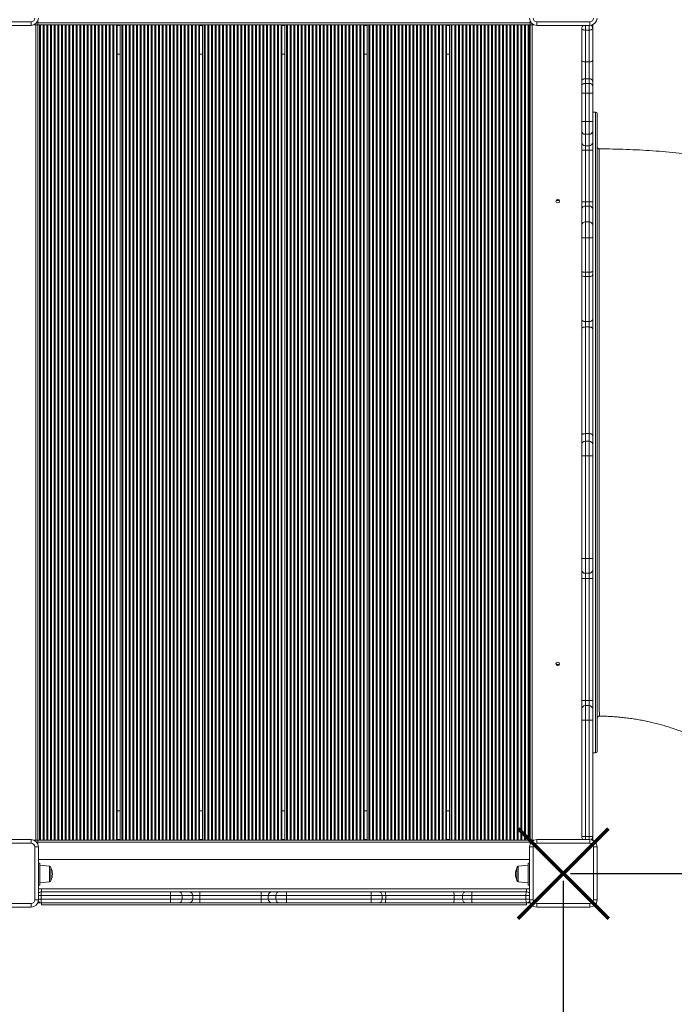
# Model space of a CAD drawing. Units: millimetres. Extents: x -34113 to -17591, y -15219 to -3455.
# Drawn here: x -23594 to -22703, y -10444 to -9104 of the extents above; entities that cross this region are included whole.
import ezdxf

# ---------------------------------------------------------------- set-up
doc = ezdxf.new("R2010")
doc.units = ezdxf.units.MM
doc.header["$PDSIZE"] = -1
doc.layers.add('QUOTE', color=212, linetype='Continuous', lineweight=18)
doc.dimstyles.new('2011', dxfattribs={"dimtxt": 30, "dimasz": 30, "dimexe": 5, "dimexo": 10, "dimgap": 10, "dimtad": 1, "dimtxsty": 'Standard', "dimcen": 2.5, "dimadec": 0, "dimazin": 0, "dimtfac": 1, "dimtmove": 0, "dimatfit": 3, "dimfxl": 1, "dimarcsym": 0})

# ---------------------------------------------------------------- blocks, each defined once
blk = doc.blocks.new('*D13')
at = {"layer": 'Defpoints', "color": 0, "transparency": 16777216}
for p in [(-22854.3, -10266.3), (-18440.1, -11721.2), (-17596.5, -11721.2)]:
    blk.add_point(p, dxfattribs=at)
at = {"layer": 'QUOTE', "color": 0, "lineweight": -2, "transparency": 16777216}
for p, q in [((-22844.3, -10266.3), (-17591.5, -10266.3)), ((-17596.5, -10296.3), (-17596.5, -11691.2)), ((-18430.1, -11721.2), (-17591.5, -11721.2))]:
    blk.add_line(p, q, dxfattribs=at)
at = {"layer": 'QUOTE', "color": 0, "transparency": 16777216}
for points in [[(-17601.5, -10296.3), (-17591.5, -10296.3), (-17596.5, -10266.3)], [(-17601.5, -11691.2), (-17591.5, -11691.2), (-17596.5, -11721.2)]]:
    blk.add_solid(points, dxfattribs=at)
at = {"layer": 'QUOTE', "color": 0, "transparency": 16777216, "insert": (-17624, -10993.7), "char_height": 30, "attachment_point": 5, "rotation": 90}
blk.add_mtext('1454,9', dxfattribs=at)
blk = doc.blocks.new('*D14')
at = {"layer": 'Defpoints', "color": 0, "transparency": 16777216}
for p in [(-22854.3, -10266.3), (-18440.1, -11721.2), (-18440.1, -15214.3)]:
    blk.add_point(p, dxfattribs=at)
at = {"layer": 'QUOTE', "color": 0, "lineweight": -2, "transparency": 16777216}
for p, q in [((-22854.3, -10276.3), (-22854.3, -15219.3)), ((-18440.1, -11731.2), (-18440.1, -15219.3)), ((-22824.3, -15214.3), (-18470.1, -15214.3))]:
    blk.add_line(p, q, dxfattribs=at)
at = {"layer": 'QUOTE', "color": 0, "transparency": 16777216}
for points in [[(-22824.3, -15209.3), (-22824.3, -15219.3), (-22854.3, -15214.3)], [(-18470.1, -15209.3), (-18470.1, -15219.3), (-18440.1, -15214.3)]]:
    blk.add_solid(points, dxfattribs=at)
at = {"layer": 'QUOTE', "color": 0, "transparency": 16777216, "insert": (-20647.2, -15186.8), "char_height": 30, "attachment_point": 5}
blk.add_mtext('4414,2', dxfattribs=at)

msp = doc.modelspace()

# ---------------------------------------------------------------- linework, layer by layer
at = {"color": 7, "linetype": 'Continuous', "lineweight": 15}
for p, q in [((-23650.293, -9107.291), (-23578.293, -9107.291)), ((-23578.293, -9112.291), (-23578.293, -9107.291)), ((-23571.793, -9111.291), (-23573.934, -9111.291)), ((-23571.793, -10221.291), (-23571.793, -9111.291)), ((-23569.293, -9111.291), (-23571.793, -9111.291)), ((-23569.293, -9108.791), (-23569.293, -9106.65)), ((-23569.293, -9108.791), (-22899.293, -9108.791)), ((-23569.293, -9111.291), (-23569.293, -9108.791)), ((-23569.293, -10221.291), (-23569.293, -9111.291)), ((-23569.293, -9111.291), (-22899.293, -9111.291)), ((-23566.881, -10221.291), (-23566.881, -9111.291)), ((-23565.705, -10221.291), (-23565.705, -9111.291)), ((-23561.881, -10221.291), (-23561.881, -9111.291)), ((-23560.705, -10221.291), (-23560.705, -9111.291)), ((-23556.881, -10221.291), (-23556.881, -9111.291)), ((-23555.705, -10221.291), (-23555.705, -9111.291)), ((-23551.881, -10221.291), (-23551.881, -9111.291)), ((-23550.705, -10221.291), (-23550.705, -9111.291)), ((-23546.881, -10221.291), (-23546.881, -9111.291)), ((-23545.705, -10221.291), (-23545.705, -9111.291)), ((-23541.881, -10221.291), (-23541.881, -9111.291)), ((-23540.705, -10221.291), (-23540.705, -9111.291)), ((-23536.881, -10221.291), (-23536.881, -9111.291)), ((-23535.705, -10221.291), (-23535.705, -9111.291)), ((-23531.881, -10221.291), (-23531.881, -9111.291)), ((-23530.705, -10221.291), (-23530.705, -9111.291)), ((-23526.881, -10221.291), (-23526.881, -9111.291)), ((-23525.705, -10221.291), (-23525.705, -9111.291)), ((-23521.881, -10221.291), (-23521.881, -9111.291)), ((-23520.705, -10221.291), (-23520.705, -9111.291)), ((-23516.881, -10221.291), (-23516.881, -9111.291)), ((-23515.705, -10221.291), (-23515.705, -9111.291)), ((-23511.881, -10221.291), (-23511.881, -9111.291)), ((-23510.705, -10221.291), (-23510.705, -9111.291)), ((-23506.881, -10221.291), (-23506.881, -9111.291)), ((-23505.705, -10221.291), (-23505.705, -9111.291)), ((-23501.881, -10221.291), (-23501.881, -9111.291)), ((-23500.705, -10221.291), (-23500.705, -9111.291)), ((-23496.881, -10221.291), (-23496.881, -9111.291)), ((-23495.705, -10221.291), (-23495.705, -9111.291)), ((-23491.881, -10221.291), (-23491.881, -9111.291)), ((-23490.705, -10221.291), (-23490.705, -9111.291)), ((-23486.881, -10221.291), (-23486.881, -9111.291)), ((-23485.705, -10221.291), (-23485.705, -9111.291)), ((-23481.881, -10221.291), (-23481.881, -9111.291)), ((-23480.705, -10221.291), (-23480.705, -9111.291)), ((-23476.881, -10221.291), (-23476.881, -9111.291)), ((-23475.705, -10221.291), (-23475.705, -9111.291)), ((-23471.881, -10221.291), (-23471.881, -9111.291)), ((-23470.705, -10221.291), (-23470.705, -9111.291)), ((-23466.881, -10221.291), (-23466.881, -9111.291)), ((-23465.705, -10221.291), (-23465.705, -9111.291)), ((-23462.097, -10221.291), (-23462.097, -9111.291)), ((-23461.293, -10221.291), (-23461.293, -9111.291)), ((-23457.293, -10221.291), (-23457.293, -9111.291)), ((-23454.881, -10221.291), (-23454.881, -9111.291)), ((-23453.705, -10221.291), (-23453.705, -9111.291)), ((-23449.881, -10221.291), (-23449.881, -9111.291)), ((-23448.705, -10221.291), (-23448.705, -9111.291)), ((-23444.881, -10221.291), (-23444.881, -9111.291)), ((-23443.705, -10221.291), (-23443.705, -9111.291)), ((-23439.881, -10221.291), (-23439.881, -9111.291)), ((-23438.705, -10221.291), (-23438.705, -9111.291)), ((-23434.881, -10221.291), (-23434.881, -9111.291)), ((-23433.705, -10221.291), (-23433.705, -9111.291)), ((-23429.881, -10221.291), (-23429.881, -9111.291)), ((-23428.705, -10221.291), (-23428.705, -9111.291)), ((-23424.881, -10221.291), (-23424.881, -9111.291)), ((-23423.705, -10221.291), (-23423.705, -9111.291)), ((-23419.881, -10221.291), (-23419.881, -9111.291)), ((-23418.705, -10221.291), (-23418.705, -9111.291)), ((-23414.881, -10221.291), (-23414.881, -9111.291)), ((-23413.705, -10221.291), (-23413.705, -9111.291)), ((-23409.881, -10221.291), (-23409.881, -9111.291)), ((-23408.705, -10221.291), (-23408.705, -9111.291)), ((-23404.881, -10221.291), (-23404.881, -9111.291)), ((-23403.705, -10221.291), (-23403.705, -9111.291)), ((-23399.881, -10221.291), (-23399.881, -9111.291)), ((-23398.705, -10221.291), (-23398.705, -9111.291)), ((-23394.881, -10221.291), (-23394.881, -9111.291)), ((-23393.705, -10221.291), (-23393.705, -9111.291)), ((-23389.881, -10221.291), (-23389.881, -9111.291)), ((-23388.705, -10221.291), (-23388.705, -9111.291)), ((-23384.881, -10221.291), (-23384.881, -9111.291)), ((-23383.705, -10221.291), (-23383.705, -9111.291)), ((-23379.881, -10221.291), (-23379.881, -9111.291)), ((-23378.705, -10221.291), (-23378.705, -9111.291)), ((-23374.881, -10221.291), (-23374.881, -9111.291)), ((-23373.705, -10221.291), (-23373.705, -9111.291)), ((-23369.881, -10221.291), (-23369.881, -9111.291)), ((-23368.705, -10221.291), (-23368.705, -9111.291)), ((-23364.881, -10221.291), (-23364.881, -9111.291)), ((-23363.705, -10221.291), (-23363.705, -9111.291)), ((-23359.881, -10221.291), (-23359.881, -9111.291)), ((-23358.705, -10221.291), (-23358.705, -9111.291)), ((-23354.881, -10221.291), (-23354.881, -9111.291)), ((-23353.705, -10221.291), (-23353.705, -9111.291)), ((-23350.097, -10221.291), (-23350.097, -9111.291)), ((-23349.293, -10221.291), (-23349.293, -9111.291)), ((-23345.293, -10221.291), (-23345.293, -9111.291)), ((-23342.881, -10221.291), (-23342.881, -9111.291)), ((-23341.705, -10221.291), (-23341.705, -9111.291)), ((-23337.881, -10221.291), (-23337.881, -9111.291)), ((-23336.705, -10221.291), (-23336.705, -9111.291)), ((-23332.881, -10221.291), (-23332.881, -9111.291)), ((-23331.705, -10221.291), (-23331.705, -9111.291)), ((-23327.881, -10221.291), (-23327.881, -9111.291)), ((-23326.705, -10221.291), (-23326.705, -9111.291)), ((-23322.881, -10221.291), (-23322.881, -9111.291)), ((-23321.705, -10221.291), (-23321.705, -9111.291)), ((-23317.881, -10221.291), (-23317.881, -9111.291)), ((-23316.705, -10221.291), (-23316.705, -9111.291)), ((-23312.881, -10221.291), (-23312.881, -9111.291)), ((-23311.705, -10221.291), (-23311.705, -9111.291)), ((-23307.881, -10221.291), (-23307.881, -9111.291)), ((-23306.705, -10221.291), (-23306.705, -9111.291)), ((-23302.881, -10221.291), (-23302.881, -9111.291)), ((-23301.705, -10221.291), (-23301.705, -9111.291)), ((-23297.881, -10221.291), (-23297.881, -9111.291)), ((-23296.705, -10221.291), (-23296.705, -9111.291)), ((-23292.881, -10221.291), (-23292.881, -9111.291)), ((-23291.705, -10221.291), (-23291.705, -9111.291)), ((-23287.881, -10221.291), (-23287.881, -9111.291)), ((-23286.705, -10221.291), (-23286.705, -9111.291)), ((-23282.881, -10221.291), (-23282.881, -9111.291)), ((-23281.705, -10221.291), (-23281.705, -9111.291)), ((-23277.881, -10221.291), (-23277.881, -9111.291)), ((-23276.705, -10221.291), (-23276.705, -9111.291)), ((-23272.881, -10221.291), (-23272.881, -9111.291)), ((-23271.705, -10221.291), (-23271.705, -9111.291)), ((-23267.881, -10221.291), (-23267.881, -9111.291)), ((-23266.705, -10221.291), (-23266.705, -9111.291)), ((-23262.881, -10221.291), (-23262.881, -9111.291)), ((-23261.705, -10221.291), (-23261.705, -9111.291)), ((-23257.881, -10221.291), (-23257.881, -9111.291)), ((-23256.705, -10221.291), (-23256.705, -9111.291)), ((-23252.881, -10221.291), (-23252.881, -9111.291)), ((-23251.705, -10221.291), (-23251.705, -9111.291)), ((-23247.881, -10221.291), (-23247.881, -9111.291)), ((-23246.705, -10221.291), (-23246.705, -9111.291)), ((-23242.881, -10221.291), (-23242.881, -9111.291)), ((-23241.705, -10221.291), (-23241.705, -9111.291)), ((-23238.097, -10221.291), (-23238.097, -9111.291)), ((-23237.293, -10221.291), (-23237.293, -9111.291)), ((-23233.293, -10221.291), (-23233.293, -9111.291)), ((-23230.881, -10221.291), (-23230.881, -9111.291)), ((-23229.705, -10221.291), (-23229.705, -9111.291)), ((-23225.881, -10221.291), (-23225.881, -9111.291)), ((-23224.705, -10221.291), (-23224.705, -9111.291)), ((-23220.881, -10221.291), (-23220.881, -9111.291)), ((-23219.705, -10221.291), (-23219.705, -9111.291)), ((-23215.881, -10221.291), (-23215.881, -9111.291)), ((-23214.705, -10221.291), (-23214.705, -9111.291)), ((-23210.881, -10221.291), (-23210.881, -9111.291)), ((-23209.705, -10221.291), (-23209.705, -9111.291)), ((-23205.881, -10221.291), (-23205.881, -9111.291)), ((-23204.705, -10221.291), (-23204.705, -9111.291)), ((-23200.881, -10221.291), (-23200.881, -9111.291)), ((-23199.705, -10221.291), (-23199.705, -9111.291)), ((-23195.881, -10221.291), (-23195.881, -9111.291)), ((-23194.705, -10221.291), (-23194.705, -9111.291)), ((-23190.881, -10221.291), (-23190.881, -9111.291)), ((-23189.705, -10221.291), (-23189.705, -9111.291)), ((-23185.881, -10221.291), (-23185.881, -9111.291)), ((-23184.705, -10221.291), (-23184.705, -9111.291)), ((-23180.881, -10221.291), (-23180.881, -9111.291)), ((-23179.705, -10221.291), (-23179.705, -9111.291)), ((-23175.881, -10221.291), (-23175.881, -9111.291)), ((-23174.705, -10221.291), (-23174.705, -9111.291)), ((-23170.881, -10221.291), (-23170.881, -9111.291)), ((-23169.705, -10221.291), (-23169.705, -9111.291)), ((-23165.881, -10221.291), (-23165.881, -9111.291)), ((-23164.705, -10221.291), (-23164.705, -9111.291)), ((-23160.881, -10221.291), (-23160.881, -9111.291)), ((-23159.705, -10221.291), (-23159.705, -9111.291)), ((-23155.881, -10221.291), (-23155.881, -9111.291)), ((-23154.705, -10221.291), (-23154.705, -9111.291)), ((-23150.881, -10221.291), (-23150.881, -9111.291)), ((-23149.705, -10221.291), (-23149.705, -9111.291)), ((-23145.881, -10221.291), (-23145.881, -9111.291)), ((-23144.705, -10221.291), (-23144.705, -9111.291)), ((-23140.881, -10221.291), (-23140.881, -9111.291)), ((-23139.705, -10221.291), (-23139.705, -9111.291)), ((-23135.881, -10221.291), (-23135.881, -9111.291)), ((-23134.705, -10221.291), (-23134.705, -9111.291)), ((-23130.881, -10221.291), (-23130.881, -9111.291)), ((-23129.705, -10221.291), (-23129.705, -9111.291)), ((-23126.097, -10221.291), (-23126.097, -9111.291)), ((-23125.293, -10221.291), (-23125.293, -9111.291)), ((-23121.293, -10221.291), (-23121.293, -9111.291)), ((-23118.881, -10221.291), (-23118.881, -9111.291)), ((-23117.705, -10221.291), (-23117.705, -9111.291)), ((-23113.881, -10221.291), (-23113.881, -9111.291)), ((-23112.705, -10221.291), (-23112.705, -9111.291)), ((-23108.881, -10221.291), (-23108.881, -9111.291)), ((-23107.705, -10221.291), (-23107.705, -9111.291)), ((-23103.881, -10221.291), (-23103.881, -9111.291)), ((-23102.705, -10221.291), (-23102.705, -9111.291)), ((-23098.881, -10221.291), (-23098.881, -9111.291)), ((-23097.705, -10221.291), (-23097.705, -9111.291)), ((-23093.881, -10221.291), (-23093.881, -9111.291)), ((-23092.705, -10221.291), (-23092.705, -9111.291)), ((-23088.881, -10221.291), (-23088.881, -9111.291)), ((-23087.705, -10221.291), (-23087.705, -9111.291)), ((-23083.881, -10221.291), (-23083.881, -9111.291)), ((-23082.705, -10221.291), (-23082.705, -9111.291)), ((-23078.881, -10221.291), (-23078.881, -9111.291)), ((-23077.705, -10221.291), (-23077.705, -9111.291)), ((-23073.881, -10221.291), (-23073.881, -9111.291)), ((-23072.705, -10221.291), (-23072.705, -9111.291)), ((-23068.881, -10221.291), (-23068.881, -9111.291)), ((-23067.705, -10221.291), (-23067.705, -9111.291)), ((-23063.881, -10221.291), (-23063.881, -9111.291)), ((-23062.705, -10221.291), (-23062.705, -9111.291)), ((-23058.881, -10221.291), (-23058.881, -9111.291)), ((-23057.705, -10221.291), (-23057.705, -9111.291)), ((-23053.881, -10221.291), (-23053.881, -9111.291)), ((-23052.705, -10221.291), (-23052.705, -9111.291)), ((-23048.881, -10221.291), (-23048.881, -9111.291)), ((-23047.705, -10221.291), (-23047.705, -9111.291)), ((-23043.881, -10221.291), (-23043.881, -9111.291)), ((-23042.705, -10221.291), (-23042.705, -9111.291)), ((-23038.881, -10221.291), (-23038.881, -9111.291)), ((-23037.705, -10221.291), (-23037.705, -9111.291)), ((-23033.881, -10221.291), (-23033.881, -9111.291)), ((-23032.705, -10221.291), (-23032.705, -9111.291)), ((-23028.881, -10221.291), (-23028.881, -9111.291)), ((-23027.705, -10221.291), (-23027.705, -9111.291)), ((-23023.881, -10221.291), (-23023.881, -9111.291)), ((-23022.705, -10221.291), (-23022.705, -9111.291)), ((-23018.881, -10221.291), (-23018.881, -9111.291)), ((-23017.705, -10221.291), (-23017.705, -9111.291)), ((-23014.097, -10221.291), (-23014.097, -9111.291)), ((-23013.293, -10221.291), (-23013.293, -9111.291)), ((-23009.293, -10221.291), (-23009.293, -9111.291)), ((-23006.881, -10221.291), (-23006.881, -9111.291)), ((-23005.705, -10221.291), (-23005.705, -9111.291)), ((-23001.881, -10221.291), (-23001.881, -9111.291)), ((-23000.705, -10221.291), (-23000.705, -9111.291)), ((-22996.881, -10221.291), (-22996.881, -9111.291)), ((-22995.705, -10221.291), (-22995.705, -9111.291)), ((-22991.881, -10221.291), (-22991.881, -9111.291)), ((-22990.705, -10221.291), (-22990.705, -9111.291)), ((-22986.881, -10221.291), (-22986.881, -9111.291)), ((-22985.705, -10221.291), (-22985.705, -9111.291)), ((-22981.881, -10221.291), (-22981.881, -9111.291)), ((-22980.705, -10221.291), (-22980.705, -9111.291)), ((-22976.881, -10221.291), (-22976.881, -9111.291)), ((-22975.705, -10221.291), (-22975.705, -9111.291)), ((-22971.881, -10221.291), (-22971.881, -9111.291)), ((-22970.705, -10221.291), (-22970.705, -9111.291)), ((-22966.881, -10221.291), (-22966.881, -9111.291)), ((-22965.705, -10221.291), (-22965.705, -9111.291)), ((-22961.881, -10221.291), (-22961.881, -9111.291)), ((-22960.705, -10221.291), (-22960.705, -9111.291)), ((-22956.881, -10221.291), (-22956.881, -9111.291)), ((-22955.705, -10221.291), (-22955.705, -9111.291)), ((-22951.881, -10221.291), (-22951.881, -9111.291)), ((-22950.705, -10221.291), (-22950.705, -9111.291)), ((-22946.881, -10221.291), (-22946.881, -9111.291)), ((-22945.705, -10221.291), (-22945.705, -9111.291)), ((-22941.881, -10221.291), (-22941.881, -9111.291)), ((-22940.705, -10221.291), (-22940.705, -9111.291)), ((-22936.881, -10221.291), (-22936.881, -9111.291)), ((-22935.705, -10221.291), (-22935.705, -9111.291)), ((-22931.881, -10221.291), (-22931.881, -9111.291)), ((-22930.705, -10221.291), (-22930.705, -9111.291)), ((-22926.881, -10221.291), (-22926.881, -9111.291)), ((-22925.705, -10221.291), (-22925.705, -9111.291)), ((-22921.881, -10221.291), (-22921.881, -9111.291)), ((-22920.705, -10221.291), (-22920.705, -9111.291)), ((-22916.881, -10221.291), (-22916.881, -9111.291)), ((-22915.705, -10221.291), (-22915.705, -9111.291)), ((-22911.881, -10221.291), (-22911.881, -9111.291)), ((-22910.705, -10221.291), (-22910.705, -9111.291)), ((-22906.881, -10221.291), (-22906.881, -9111.291)), ((-22905.705, -10221.291), (-22905.705, -9111.291)), ((-22902.097, -10221.291), (-22902.097, -9111.291)), ((-22901.293, -10221.291), (-22901.293, -9111.291)), ((-22899.293, -9108.791), (-22899.293, -9106.65)), ((-22899.293, -9111.291), (-22899.293, -9108.791)), ((-22899.293, -9111.291), (-22899.293, -10221.291)), ((-22899.293, -9111.291), (-22896.793, -9111.291)), ((-22896.793, -9111.291), (-22896.793, -10221.291)), ((-22896.793, -9111.291), (-22894.652, -9111.291)), ((-22890.293, -9107.291), (-22818.293, -9107.291)), ((-22890.293, -9112.291), (-22890.293, -9107.291)), ((-22818.293, -9112.291), (-22818.293, -9107.291)), ((-22814.293, -9111.456), (-22814.293, -9116.291)), ((-23578.293, -9112.291), (-23650.293, -9112.291)), ((-22818.293, -9112.291), (-22890.293, -9112.291)), ((-22829.293, -9159.598), (-22829.293, -9116.291)), ((-22819.293, -9118.629), (-22824.293, -9118.629)), ((-22824.293, -9118.629), (-22824.293, -9161.936)), ((-22819.293, -9161.936), (-22819.293, -9118.629)), ((-22814.293, -9116.291), (-22814.293, -9159.598)), ((-23461.293, -9151.291), (-23457.293, -9151.291)), ((-23349.293, -9151.291), (-23345.293, -9151.291)), ((-23237.293, -9151.291), (-23233.293, -9151.291)), ((-23125.293, -9151.291), (-23121.293, -9151.291)), ((-23013.293, -9151.291), (-23009.293, -9151.291)), ((-22901.293, -9151.291), (-22900.293, -9151.291)), ((-22829.293, -9188.145), (-22829.293, -9159.598)), ((-22819.293, -9161.936), (-22824.293, -9161.936)), ((-22824.293, -9161.936), (-22824.293, -9184.774)), ((-22819.293, -9184.774), (-22819.293, -9161.936)), ((-22814.293, -9159.598), (-22814.293, -9188.145)), ((-22829.293, -9194.532), (-22829.293, -9188.145)), ((-22824.293, -9184.774), (-22824.293, -9191.161)), ((-22819.293, -9184.774), (-22824.293, -9184.774)), ((-22824.293, -9191.161), (-22824.293, -9204.645)), ((-22819.293, -9191.161), (-22824.293, -9191.161)), ((-22819.293, -9191.161), (-22819.293, -9184.774)), ((-22819.293, -9204.645), (-22819.293, -9191.161)), ((-22814.293, -9188.145), (-22814.293, -9194.532)), ((-22829.293, -9204.645), (-22829.293, -9194.532)), ((-22824.293, -9204.645), (-22829.293, -9204.645)), ((-22829.293, -9243.016), (-22829.293, -9204.645)), ((-22824.293, -9204.645), (-22824.293, -9243.016)), ((-22819.293, -9204.645), (-22824.293, -9204.645)), ((-22819.293, -9243.016), (-22819.293, -9204.645)), ((-22814.293, -9204.645), (-22819.293, -9204.645)), ((-22814.293, -9194.532), (-22814.293, -9204.645)), ((-22814.293, -9204.645), (-22814.293, -9243.016)), ((-22810.293, -9230.291), (-22814.293, -9230.291)), ((-22808.293, -9232.291), (-22808.293, -9883.291)), ((-22824.293, -9243.016), (-22829.293, -9243.016)), ((-22829.293, -9256.036), (-22829.293, -9243.016)), ((-22819.293, -9243.016), (-22824.293, -9243.016)), ((-22824.293, -9243.016), (-22824.293, -9260.376)), ((-22819.293, -9260.376), (-22819.293, -9243.016)), ((-22814.293, -9243.016), (-22819.293, -9243.016)), ((-22814.293, -9243.016), (-22814.293, -9256.036)), ((-22829.293, -9271.769), (-22829.293, -9256.036)), ((-22814.293, -9256.036), (-22814.293, -9271.769)), ((-22829.293, -9282.186), (-22829.293, -9271.769)), ((-22819.293, -9260.376), (-22824.293, -9260.376)), ((-22824.293, -9260.376), (-22824.293, -9276.11)), ((-22819.293, -9276.11), (-22819.293, -9260.376)), ((-22814.293, -9271.769), (-22814.293, -9282.186)), ((-22824.293, -9282.186), (-22829.293, -9282.186)), ((-22829.293, -9352.375), (-22829.293, -9282.186)), ((-22819.293, -9276.11), (-22824.293, -9276.11)), ((-22824.293, -9276.11), (-22824.293, -9282.186)), ((-22819.293, -9282.186), (-22824.293, -9282.186)), ((-22824.293, -9282.186), (-22824.293, -9352.375)), ((-22819.293, -9282.186), (-22819.293, -9276.11)), ((-22814.293, -9282.186), (-22819.293, -9282.186)), ((-22819.293, -9352.375), (-22819.293, -9282.186)), ((-22814.293, -9282.186), (-22814.293, -9352.375)), ((-22824.293, -9352.375), (-22829.293, -9352.375)), ((-22829.293, -9362.329), (-22829.293, -9352.375)), ((-22824.293, -9352.375), (-22824.293, -9358.181)), ((-22819.293, -9352.375), (-22824.293, -9352.375)), ((-22819.293, -9358.181), (-22819.293, -9352.375)), ((-22814.293, -9352.375), (-22819.293, -9352.375)), ((-22814.293, -9352.375), (-22814.293, -9362.329)), ((-22829.293, -9383.92), (-22829.293, -9362.329)), ((-22824.293, -9358.181), (-22824.293, -9379.773)), ((-22819.293, -9358.181), (-22824.293, -9358.181)), ((-22819.293, -9379.773), (-22819.293, -9358.181)), ((-22814.293, -9362.329), (-22814.293, -9383.92)), ((-22824.293, -9379.773), (-22824.293, -9401.532)), ((-22819.293, -9379.773), (-22824.293, -9379.773)), ((-22819.293, -9401.532), (-22819.293, -9379.773)), ((-22829.293, -9400.239), (-22829.293, -9383.92)), ((-22814.293, -9383.92), (-22814.293, -9400.239)), ((-22829.293, -9446.842), (-22829.293, -9400.239)), ((-22819.293, -9401.532), (-22824.293, -9401.532)), ((-22824.293, -9401.532), (-22824.293, -9448.135)), ((-22819.293, -9448.135), (-22819.293, -9401.532)), ((-22814.293, -9400.239), (-22814.293, -9446.842)), ((-22829.293, -9451.344), (-22829.293, -9446.842)), ((-22814.293, -9446.842), (-22814.293, -9451.344)), ((-22829.293, -9512.496), (-22829.293, -9451.344)), ((-22819.293, -9448.135), (-22824.293, -9448.135)), ((-22824.293, -9448.135), (-22824.293, -9454.137)), ((-22819.293, -9454.137), (-22824.293, -9454.137)), ((-22824.293, -9454.137), (-22824.293, -9515.289)), ((-22819.293, -9454.137), (-22819.293, -9448.135)), ((-22819.293, -9515.289), (-22819.293, -9454.137)), ((-22814.293, -9451.344), (-22814.293, -9512.496)), ((-22829.293, -9525.157), (-22829.293, -9512.496)), ((-22814.293, -9512.496), (-22814.293, -9525.157)), ((-22829.293, -9670.341), (-22829.293, -9525.157)), ((-22819.293, -9515.289), (-22824.293, -9515.289)), ((-22824.293, -9515.289), (-22824.293, -9522.674)), ((-22824.293, -9522.674), (-22824.293, -9667.858)), ((-22819.293, -9522.674), (-22824.293, -9522.674)), ((-22819.293, -9522.674), (-22819.293, -9515.289)), ((-22819.293, -9667.858), (-22819.293, -9522.674)), ((-22814.293, -9525.157), (-22814.293, -9670.341)), ((-22829.293, -9682.928), (-22829.293, -9670.341)), ((-22824.293, -9667.858), (-22824.293, -9677.928)), ((-22819.293, -9667.858), (-22824.293, -9667.858)), ((-22819.293, -9677.928), (-22819.293, -9667.858)), ((-22814.293, -9670.341), (-22814.293, -9682.928)), ((-22829.293, -9697.928), (-22829.293, -9682.928)), ((-22824.293, -9677.928), (-22824.293, -9697.928)), ((-22819.293, -9677.928), (-22824.293, -9677.928)), ((-22819.293, -9697.928), (-22819.293, -9677.928)), ((-22814.293, -9682.928), (-22814.293, -9697.928)), ((-22829.293, -9837.928), (-22829.293, -9697.928)), ((-22829.293, -9697.928), (-22824.293, -9697.928)), ((-22824.293, -9697.928), (-22824.293, -9837.928)), ((-22819.293, -9697.928), (-22824.293, -9697.928)), ((-22819.293, -9837.928), (-22819.293, -9697.928)), ((-22819.293, -9697.928), (-22814.293, -9697.928)), ((-22814.293, -9697.928), (-22814.293, -9837.928)), ((-22829.293, -9837.928), (-22824.293, -9837.928)), ((-22829.293, -9852.928), (-22829.293, -9837.928)), ((-22819.293, -9837.928), (-22824.293, -9837.928)), ((-22824.293, -9837.928), (-22824.293, -9857.928)), ((-22819.293, -9837.928), (-22814.293, -9837.928)), ((-22819.293, -9857.928), (-22819.293, -9837.928)), ((-22814.293, -9837.928), (-22814.293, -9852.928)), ((-22829.293, -9864.928), (-22829.293, -9852.928)), ((-22819.293, -9857.928), (-22824.293, -9857.928)), ((-22824.293, -9857.928), (-22824.293, -9864.928)), ((-22819.293, -9864.928), (-22819.293, -9857.928)), ((-22814.293, -9852.928), (-22814.293, -9864.928)), ((-22829.293, -9864.928), (-22824.293, -9864.928)), ((-22829.293, -10030.928), (-22829.293, -9864.928)), ((-22819.293, -9864.928), (-22824.293, -9864.928)), ((-22824.293, -9864.928), (-22824.293, -10030.928)), ((-22819.293, -9864.928), (-22814.293, -9864.928)), ((-22819.293, -10030.928), (-22819.293, -9864.928)), ((-22814.293, -9864.928), (-22814.293, -10030.928)), ((-22808.293, -9883.291), (-22808.293, -10100.291)), ((-22829.293, -10030.928), (-22824.293, -10030.928)), ((-22829.293, -10042.928), (-22829.293, -10030.928)), ((-22824.293, -10030.928), (-22824.293, -10037.928)), ((-22819.293, -10030.928), (-22824.293, -10030.928)), ((-22819.293, -10037.928), (-22819.293, -10030.928)), ((-22819.293, -10030.928), (-22814.293, -10030.928)), ((-22814.293, -10030.928), (-22814.293, -10042.928)), ((-22829.293, -10057.928), (-22829.293, -10042.928)), ((-22824.293, -10037.928), (-22824.293, -10057.928)), ((-22819.293, -10037.928), (-22824.293, -10037.928)), ((-22819.293, -10057.928), (-22819.293, -10037.928)), ((-22814.293, -10042.928), (-22814.293, -10057.928)), ((-22829.293, -10057.928), (-22824.293, -10057.928)), ((-22829.293, -10216.291), (-22829.293, -10057.928)), ((-22819.293, -10057.928), (-22824.293, -10057.928)), ((-22824.293, -10057.928), (-22824.293, -10216.291)), ((-22819.293, -10057.928), (-22814.293, -10057.928)), ((-22819.293, -10216.291), (-22819.293, -10057.928)), ((-22814.293, -10057.928), (-22814.293, -10216.291)), ((-22805.266, -10052.224), (-22805.266, -10052.223)), ((-22814.293, -10102.291), (-22810.293, -10102.291)), ((-23457.293, -10181.291), (-23461.293, -10181.291)), ((-23345.293, -10181.291), (-23349.293, -10181.291)), ((-23233.293, -10181.291), (-23237.293, -10181.291)), ((-23121.293, -10181.291), (-23125.293, -10181.291)), ((-23009.293, -10181.291), (-23013.293, -10181.291)), ((-22900.293, -10181.291), (-22901.293, -10181.291)), ((-23650.293, -10220.291), (-23578.293, -10220.291)), ((-23578.293, -10225.291), (-23578.293, -10220.291)), ((-23571.793, -10221.291), (-23573.934, -10221.291)), ((-23569.293, -10221.291), (-23571.793, -10221.291)), ((-22899.293, -10221.291), (-23569.293, -10221.291)), ((-23569.293, -10221.291), (-23569.293, -10223.791)), ((-22899.293, -10223.791), (-23569.293, -10223.791)), ((-23569.293, -10223.791), (-23569.293, -10225.932)), ((-22899.293, -10221.291), (-22896.793, -10221.291)), ((-22899.293, -10221.291), (-22899.293, -10223.791)), ((-22899.293, -10223.791), (-22899.293, -10225.932)), ((-22896.793, -10221.291), (-22894.652, -10221.291)), ((-22890.293, -10225.291), (-22890.293, -10220.291)), ((-22890.293, -10220.291), (-22818.293, -10220.291)), ((-22829.293, -10216.291), (-22824.293, -10216.291)), ((-22819.293, -10216.291), (-22824.293, -10216.291)), ((-22819.293, -10216.291), (-22814.293, -10216.291)), ((-22818.293, -10225.291), (-22818.293, -10220.291)), ((-22814.293, -10216.291), (-22814.293, -10221.126)), ((-23578.293, -10225.291), (-23650.293, -10225.291)), ((-23573.293, -10230.291), (-23568.293, -10230.291)), ((-23573.293, -10302.291), (-23573.293, -10230.291)), ((-23568.293, -10230.291), (-23568.293, -10302.291)), ((-22895.293, -10230.291), (-22900.293, -10230.291)), ((-22900.293, -10302.291), (-22900.293, -10230.291)), ((-22895.293, -10230.291), (-22895.293, -10302.291)), ((-22818.293, -10225.291), (-22890.293, -10225.291)), ((-22813.293, -10302.291), (-22813.293, -10230.291)), ((-22813.293, -10230.291), (-22808.293, -10230.291)), ((-22808.293, -10230.291), (-22808.293, -10302.291)), ((-22900.293, -10247.291), (-23568.293, -10247.291)), ((-23566.293, -10252.291), (-23568.293, -10252.291)), ((-23566.293, -10252.291), (-23566.293, -10282.291)), ((-23553.084, -10256.679), (-23566.293, -10255.291)), ((-23551.293, -10258.668), (-23551.293, -10275.913)), ((-22917.293, -10258.668), (-22917.293, -10275.913)), ((-22902.293, -10255.291), (-22915.502, -10256.679)), ((-22902.293, -10252.291), (-22902.293, -10282.291)), ((-22902.293, -10252.291), (-22900.293, -10252.291)), ((-23566.293, -10282.291), (-23568.293, -10282.291)), ((-23568.293, -10287.291), (-22900.293, -10287.291)), ((-23566.293, -10279.291), (-23553.084, -10277.902)), ((-23564.293, -10287.291), (-23564.293, -10291.291)), ((-22915.502, -10277.902), (-22902.293, -10279.291)), ((-22904.293, -10287.291), (-22904.293, -10291.291)), ((-22902.293, -10282.291), (-22900.293, -10282.291)), ((-23568.293, -10302.291), (-23573.293, -10302.291)), ((-23388.591, -10296.291), (-23564.712, -10296.291)), ((-23564.712, -10301.291), (-23564.712, -10296.291)), ((-23564.712, -10301.291), (-23388.591, -10301.291)), ((-23564.293, -10291.291), (-23388.172, -10291.291)), ((-23372.649, -10296.291), (-23388.591, -10296.291)), ((-23388.591, -10301.291), (-23388.591, -10296.291)), ((-23388.591, -10301.291), (-23372.649, -10301.291)), ((-23388.172, -10291.291), (-23377.544, -10291.291)), ((-23377.544, -10291.291), (-23363.387, -10291.291)), ((-23372.649, -10301.291), (-23372.649, -10296.291)), ((-23358.492, -10296.291), (-23372.649, -10296.291)), ((-23372.649, -10301.291), (-23358.492, -10301.291)), ((-23363.387, -10291.291), (-23348.703, -10291.291)), ((-23358.492, -10301.291), (-23358.492, -10296.291)), ((-23348.703, -10296.291), (-23358.492, -10296.291)), ((-23358.492, -10301.291), (-23348.703, -10301.291)), ((-23348.703, -10296.291), (-23348.703, -10291.291)), ((-23348.703, -10291.291), (-23265.405, -10291.291)), ((-23348.703, -10301.291), (-23348.703, -10296.291)), ((-23265.405, -10296.291), (-23348.703, -10296.291)), ((-23348.703, -10306.291), (-23348.703, -10301.291)), ((-23348.703, -10301.291), (-23265.405, -10301.291)), ((-23265.405, -10296.291), (-23265.405, -10291.291)), ((-23265.405, -10291.291), (-23250.68, -10291.291)), ((-23265.405, -10301.291), (-23265.405, -10296.291)), ((-23255.588, -10296.291), (-23265.405, -10296.291)), ((-23265.405, -10306.291), (-23265.405, -10301.291)), ((-23265.405, -10301.291), (-23255.588, -10301.291)), ((-23245.457, -10296.291), (-23255.588, -10296.291)), ((-23255.588, -10301.291), (-23255.588, -10296.291)), ((-23255.588, -10301.291), (-23245.457, -10301.291)), ((-23250.68, -10291.291), (-23240.548, -10291.291)), ((-23230.731, -10296.291), (-23245.457, -10296.291)), ((-23245.457, -10301.291), (-23245.457, -10296.291)), ((-23245.457, -10301.291), (-23230.731, -10301.291)), ((-23240.548, -10291.291), (-23230.731, -10291.291)), ((-23230.731, -10291.291), (-23230.731, -10296.291)), ((-23230.731, -10291.291), (-23115.756, -10291.291)), ((-23230.731, -10301.291), (-23230.731, -10296.291)), ((-23115.756, -10296.291), (-23230.731, -10296.291)), ((-23230.731, -10301.291), (-23115.756, -10301.291)), ((-23230.731, -10306.291), (-23230.731, -10301.291)), ((-23115.756, -10291.291), (-23115.756, -10296.291)), ((-23115.756, -10291.291), (-23105.756, -10291.291)), ((-23115.756, -10301.291), (-23115.756, -10296.291)), ((-23115.756, -10301.291), (-23115.756, -10306.291)), ((-23105.756, -10291.291), (-23096.652, -10291.291)), ((-23100.756, -10301.291), (-23100.756, -10296.291)), ((-23096.652, -10291.291), (-23003.67, -10291.291)), ((-23095.883, -10301.291), (-23095.883, -10296.291)), ((-23002.901, -10296.291), (-23095.883, -10296.291)), ((-23095.883, -10301.291), (-23002.901, -10301.291)), ((-23003.67, -10291.291), (-22986.363, -10291.291)), ((-23002.901, -10301.291), (-23002.901, -10296.291)), ((-22991.363, -10296.291), (-23002.901, -10296.291)), ((-23002.901, -10301.291), (-22991.363, -10301.291)), ((-22978.872, -10296.291), (-22991.363, -10296.291)), ((-22991.363, -10301.291), (-22991.363, -10296.291)), ((-22991.363, -10301.291), (-22978.872, -10301.291)), ((-22986.363, -10291.291), (-22978.035, -10291.291)), ((-22905.13, -10296.291), (-22978.872, -10296.291)), ((-22978.872, -10301.291), (-22978.872, -10296.291)), ((-22978.872, -10301.291), (-22905.13, -10301.291)), ((-22978.035, -10291.291), (-22904.293, -10291.291)), ((-22905.13, -10301.291), (-22905.13, -10296.291)), ((-22900.293, -10302.291), (-22895.293, -10302.291)), ((-22808.293, -10302.291), (-22813.293, -10302.291)), ((-23650.293, -10307.291), (-23578.293, -10307.291)), ((-23578.293, -10312.291), (-23650.293, -10312.291)), ((-23578.293, -10312.291), (-23578.293, -10307.291)), ((-23564.293, -10306.291), (-23569.128, -10306.291)), ((-23388.172, -10306.291), (-23564.293, -10306.291)), ((-23564.293, -10306.291), (-23564.293, -10309.291)), ((-22904.293, -10309.291), (-23564.293, -10309.291)), ((-23377.544, -10306.291), (-23388.172, -10306.291)), ((-23363.387, -10306.291), (-23377.544, -10306.291)), ((-23348.703, -10306.291), (-23363.387, -10306.291)), ((-23265.405, -10306.291), (-23348.703, -10306.291)), ((-23250.68, -10306.291), (-23265.405, -10306.291)), ((-23240.548, -10306.291), (-23250.68, -10306.291)), ((-23230.731, -10306.291), (-23240.548, -10306.291)), ((-23115.756, -10306.291), (-23230.731, -10306.291)), ((-23105.756, -10306.291), (-23115.756, -10306.291)), ((-23096.652, -10306.291), (-23105.756, -10306.291)), ((-23003.67, -10306.291), (-23096.652, -10306.291)), ((-22986.363, -10306.291), (-23003.67, -10306.291)), ((-22978.035, -10306.291), (-22986.363, -10306.291)), ((-22904.293, -10306.291), (-22978.035, -10306.291)), ((-22899.458, -10306.291), (-22904.293, -10306.291)), ((-22904.293, -10306.291), (-22904.293, -10309.291)), ((-22890.293, -10307.291), (-22818.293, -10307.291)), ((-22890.293, -10312.291), (-22890.293, -10307.291)), ((-22818.293, -10312.291), (-22890.293, -10312.291)), ((-22818.293, -10312.291), (-22818.293, -10307.291))]:
    msp.add_line(p, q, dxfattribs=at)
at = {"color": 8, "linetype": 'Continuous', "lineweight": 15}
for p, q in [((-23461.293, -9112.291), (-23457.293, -9112.291)), ((-23349.293, -9112.291), (-23345.293, -9112.291)), ((-23237.293, -9112.291), (-23233.293, -9112.291)), ((-23125.293, -9112.291), (-23121.293, -9112.291)), ((-23013.293, -9112.291), (-23009.293, -9112.291)), ((-22901.293, -9112.291), (-22900.293, -9112.291)), ((-22900.293, -9112.291), (-22900.293, -10220.291)), ((-22824.293, -9112.291), (-22824.293, -9118.629)), ((-22819.293, -9118.629), (-22819.293, -9112.291)), ((-22810.293, -9884.291), (-22810.293, -9230.291)), ((-22864.167, -9350.507), (-22859.419, -9350.507)), ((-22810.293, -10102.291), (-22810.293, -9884.291)), ((-22864.167, -9982.075), (-22859.419, -9982.075)), ((-23457.293, -10220.291), (-23461.293, -10220.291)), ((-23345.293, -10220.291), (-23349.293, -10220.291)), ((-23233.293, -10220.291), (-23237.293, -10220.291)), ((-23121.293, -10220.291), (-23125.293, -10220.291)), ((-23009.293, -10220.291), (-23013.293, -10220.291)), ((-22900.293, -10220.291), (-22901.293, -10220.291)), ((-22824.293, -10216.291), (-22824.293, -10220.291)), ((-22819.293, -10220.291), (-22819.293, -10216.291)), ((-23553.084, -10277.902), (-23553.084, -10256.679)), ((-22915.502, -10277.902), (-22915.502, -10256.679)), ((-23564.712, -10296.291), (-23568.293, -10296.291)), ((-23568.293, -10301.291), (-23564.712, -10301.291)), ((-23100.756, -10296.291), (-23115.756, -10296.291)), ((-23115.756, -10301.291), (-23100.756, -10301.291)), ((-23095.883, -10296.291), (-23100.756, -10296.291)), ((-23100.756, -10301.291), (-23095.883, -10301.291)), ((-22900.293, -10296.291), (-22905.13, -10296.291)), ((-22905.13, -10301.291), (-22900.293, -10301.291))]:
    msp.add_line(p, q, dxfattribs=at)
at = {"color": 7, "linetype": 'Continuous', "lineweight": 15, "flags": 128}
for points in [[(-22824.293, -9118.629), (-22825.269, -9118.584), (-22826.206, -9118.451), (-22827.071, -9118.235), (-22827.829, -9117.944), (-22828.45, -9117.59), (-22828.912, -9117.186), (-22829.197, -9116.747), (-22829.293, -9116.291)], [(-22814.293, -9116.291), (-22814.389, -9116.747), (-22814.674, -9117.186), (-22815.136, -9117.59), (-22815.758, -9117.944), (-22816.515, -9118.235), (-22817.38, -9118.451), (-22818.318, -9118.584), (-22819.293, -9118.629)], [(-22824.293, -9161.936), (-22825.269, -9161.891), (-22826.206, -9161.758), (-22827.071, -9161.542), (-22827.829, -9161.251), (-22828.45, -9160.897), (-22828.912, -9160.493), (-22829.197, -9160.054), (-22829.293, -9159.598)], [(-22814.293, -9159.598), (-22814.389, -9160.054), (-22814.674, -9160.493), (-22815.136, -9160.897), (-22815.758, -9161.251), (-22816.515, -9161.542), (-22817.38, -9161.758), (-22818.318, -9161.891), (-22819.293, -9161.936)], [(-22824.293, -9184.774), (-22825.269, -9184.839), (-22826.206, -9185.031), (-22827.071, -9185.342), (-22827.829, -9185.761), (-22828.45, -9186.272), (-22828.912, -9186.855), (-22829.197, -9187.488), (-22829.293, -9188.145)], [(-22824.293, -9191.161), (-22825.269, -9191.226), (-22826.206, -9191.418), (-22827.071, -9191.729), (-22827.829, -9192.149), (-22828.45, -9192.659), (-22828.912, -9193.242), (-22829.197, -9193.875), (-22829.293, -9194.532)], [(-22814.293, -9188.145), (-22814.389, -9187.488), (-22814.674, -9186.855), (-22815.136, -9186.272), (-22815.758, -9185.761), (-22816.515, -9185.342), (-22817.38, -9185.031), (-22818.318, -9184.839), (-22819.293, -9184.774)], [(-22814.293, -9194.532), (-22814.389, -9193.875), (-22814.674, -9193.242), (-22815.136, -9192.659), (-22815.758, -9192.149), (-22816.515, -9191.729), (-22817.38, -9191.418), (-22818.318, -9191.226), (-22819.293, -9191.161)], [(-22824.293, -9401.532), (-22825.269, -9401.507), (-22826.206, -9401.434), (-22827.071, -9401.314), (-22827.829, -9401.153), (-22828.45, -9400.958), (-22828.912, -9400.734), (-22829.197, -9400.492), (-22829.293, -9400.239)], [(-22814.293, -9400.239), (-22814.389, -9400.492), (-22814.674, -9400.734), (-22815.136, -9400.958), (-22815.758, -9401.153), (-22816.515, -9401.314), (-22817.38, -9401.434), (-22818.318, -9401.507), (-22819.293, -9401.532)], [(-22824.293, -9448.135), (-22825.269, -9448.11), (-22826.206, -9448.036), (-22827.071, -9447.917), (-22827.829, -9447.756), (-22828.45, -9447.56), (-22828.912, -9447.337), (-22829.197, -9447.094), (-22829.293, -9446.842)], [(-22814.293, -9446.842), (-22814.389, -9447.094), (-22814.674, -9447.337), (-22815.136, -9447.56), (-22815.758, -9447.756), (-22816.515, -9447.917), (-22817.38, -9448.036), (-22818.318, -9448.11), (-22819.293, -9448.135)], [(-22824.293, -9454.137), (-22825.269, -9454.083), (-22826.206, -9453.924), (-22827.071, -9453.666), (-22827.829, -9453.319), (-22828.45, -9452.895), (-22828.912, -9452.412), (-22829.197, -9451.888), (-22829.293, -9451.344)], [(-22814.293, -9451.344), (-22814.389, -9451.888), (-22814.674, -9452.412), (-22815.136, -9452.895), (-22815.758, -9453.319), (-22816.515, -9453.666), (-22817.38, -9453.924), (-22818.318, -9454.083), (-22819.293, -9454.137)], [(-22824.293, -9515.289), (-22825.269, -9515.235), (-22826.206, -9515.076), (-22827.071, -9514.818), (-22827.829, -9514.471), (-22828.45, -9514.047), (-22828.912, -9513.564), (-22829.197, -9513.041), (-22829.293, -9512.496)], [(-22814.293, -9512.496), (-22814.389, -9513.041), (-22814.674, -9513.564), (-22815.136, -9514.047), (-22815.758, -9514.471), (-22816.515, -9514.818), (-22817.38, -9515.076), (-22818.318, -9515.235), (-22819.293, -9515.289)], [(-22829.293, -9525.157), (-22829.197, -9524.673), (-22828.912, -9524.207), (-22828.45, -9523.778), (-22827.829, -9523.402), (-22827.071, -9523.093), (-22826.206, -9522.863), (-22825.269, -9522.722), (-22824.293, -9522.674)], [(-22819.293, -9522.674), (-22818.318, -9522.722), (-22817.38, -9522.863), (-22816.515, -9523.093), (-22815.758, -9523.402), (-22815.136, -9523.778), (-22814.674, -9524.207), (-22814.389, -9524.673), (-22814.293, -9525.157)], [(-22829.293, -9670.341), (-22829.197, -9669.857), (-22828.912, -9669.391), (-22828.45, -9668.962), (-22827.829, -9668.585), (-22827.071, -9668.277), (-22826.206, -9668.047), (-22825.269, -9667.906), (-22824.293, -9667.858)], [(-22819.293, -9667.858), (-22818.318, -9667.906), (-22817.38, -9668.047), (-22816.515, -9668.277), (-22815.758, -9668.585), (-22815.136, -9668.962), (-22814.674, -9669.391), (-22814.389, -9669.857), (-22814.293, -9670.341)], [(-23096.652, -10291.291), (-23096.502, -10291.387), (-23096.358, -10291.671), (-23096.225, -10292.133), (-23096.108, -10292.755), (-23096.012, -10293.513), (-23095.941, -10294.377), (-23095.898, -10295.315), (-23095.883, -10296.291)], [(-23095.883, -10301.291), (-23095.898, -10302.266), (-23095.941, -10303.204), (-23096.012, -10304.069), (-23096.108, -10304.826), (-23096.225, -10305.448), (-23096.358, -10305.91), (-23096.502, -10306.195), (-23096.652, -10306.291)], [(-23003.67, -10291.291), (-23003.52, -10291.387), (-23003.376, -10291.671), (-23003.243, -10292.133), (-23003.126, -10292.755), (-23003.03, -10293.513), (-23002.959, -10294.377), (-23002.916, -10295.315), (-23002.901, -10296.291)], [(-23002.901, -10301.291), (-23002.916, -10302.266), (-23002.959, -10303.204), (-23003.03, -10304.069), (-23003.126, -10304.826), (-23003.243, -10305.448), (-23003.376, -10305.91), (-23003.52, -10306.195), (-23003.67, -10306.291)], [(-22978.035, -10291.291), (-22978.199, -10291.387), (-22978.356, -10291.671), (-22978.5, -10292.133), (-22978.627, -10292.755), (-22978.731, -10293.513), (-22978.808, -10294.377), (-22978.856, -10295.315), (-22978.872, -10296.291)], [(-22978.872, -10301.291), (-22978.856, -10302.266), (-22978.808, -10303.204), (-22978.731, -10304.069), (-22978.627, -10304.826), (-22978.5, -10305.448), (-22978.356, -10305.91), (-22978.199, -10306.195), (-22978.035, -10306.291)], [(-22904.293, -10291.291), (-22904.456, -10291.387), (-22904.613, -10291.671), (-22904.758, -10292.133), (-22904.885, -10292.755), (-22904.989, -10293.513), (-22905.066, -10294.377), (-22905.113, -10295.315), (-22905.13, -10296.291)], [(-22905.13, -10301.291), (-22905.113, -10302.266), (-22905.066, -10303.204), (-22904.989, -10304.069), (-22904.885, -10304.826), (-22904.758, -10305.448), (-22904.613, -10305.91), (-22904.456, -10306.195), (-22904.293, -10306.291)]]:
    msp.add_lwpolyline(points, dxfattribs=at)
at = {"color": 1, "lineweight": 70}
for points in [[(-22915.573, -10327.57), (-22793.014, -10205.011)], [(-22915.573, -10205.011), (-22793.014, -10327.57)]]:
    msp.add_lwpolyline(points, dxfattribs=at)
at = {"color": 7, "linetype": 'Continuous', "lineweight": 15}
for centre in [(-22861.793, -9351.291), (-22861.793, -9981.291)]:
    msp.add_circle(centre, 2.5, dxfattribs=at)
for centre, radius, start, end in [((-23578.293, -9102.291), 5, 270, 0), ((-23578.293, -9102.291), 10, 270, 0), ((-22890.293, -9102.291), 10, 180, 270), ((-22890.293, -9102.291), 5, 180, 270), ((-22818.293, -9102.291), 5, 270, 0), ((-22818.293, -9102.291), 10, 270, 0), ((-22824.293, -9116.291), 5, 126.869898, 180), ((-22819.293, -9116.291), 5, 0, 56.281805), ((-22810.293, -9232.291), 2, 0, 90), ((-22824.601, -9255.681), 4.705, 184.326895, 273.755005), ((-22818.985, -9255.681), 4.705, 266.244995, 355.673105), ((-22824.601, -9271.414), 4.705, 184.326895, 273.755005), ((-22818.985, -9271.414), 4.705, 266.244995, 355.673105), ((-22805.293, -9277.295), 3, 180.035475, 270.312761), ((-22824.683, -9362.799), 4.634, 85.171552, 174.175496), ((-22818.903, -9362.799), 4.634, 5.824504, 94.828448), ((-22824.683, -9384.391), 4.634, 85.171552, 174.175496), ((-22818.903, -9384.391), 4.634, 5.824504, 94.828448), ((-22824.293, -9682.928), 5, 90, 180), ((-22819.293, -9682.928), 5, 0, 90), ((-22824.293, -9852.928), 5, 180, 270), ((-22819.293, -9852.928), 5, 270, 0), ((-22824.293, -10042.928), 5, 90, 180), ((-22819.293, -10042.928), 5, 0, 90), ((-22805.293, -10055.304), 3, 89.203225, 179.947654), ((-22810.293, -10100.291), 2, 270, 0), ((-23578.293, -10230.291), 10, 0, 90), ((-22890.293, -10230.291), 10, 90, 180), ((-22824.293, -10216.291), 5, 180, 233.130102), ((-22818.293, -10230.291), 10, 0, 90), ((-22819.293, -10216.291), 5, 303.718191, 0), ((-23578.293, -10230.291), 5, 0, 90), ((-22890.293, -10230.291), 5, 90, 180), ((-22818.293, -10230.291), 5, 0, 90), ((-23553.293, -10258.668), 2, 0, 84), ((-23568.881, -10267.291), 19.587, 333.88257, 26.11743), ((-22899.706, -10267.291), 19.587, 153.88257, 206.11743), ((-22915.293, -10258.668), 2, 96, 180), ((-23553.293, -10275.913), 2, 276, 0), ((-22915.293, -10275.913), 2, 180, 264), ((-23578.293, -10302.291), 5, 270, 0), ((-23578.293, -10302.291), 10, 270, 0), ((-23564.293, -10301.291), 5, 213.718186, 270), ((-23564.293, -10296.291), 5, 90, 143.130102), ((-23549.495, -10295.05), 15.268, 165.747647, 184.663084), ((-23549.495, -10302.532), 15.268, 175.336916, 194.252353), ((-23373.374, -10295.05), 15.268, 165.747647, 184.663084), ((-23373.374, -10302.532), 15.268, 175.336916, 194.252353), ((-23377.597, -10296.239), 4.948, 359.396245, 89.383245), ((-23377.597, -10301.343), 4.948, 270.616755, 0.603755), ((-23363.44, -10296.239), 4.948, 359.396245, 89.383245), ((-23363.44, -10301.343), 4.948, 270.616755, 0.603755), ((-23250.634, -10296.245), 4.955, 90.533602, 180.523843), ((-23250.634, -10301.336), 4.955, 179.476157, 269.466398), ((-23240.502, -10296.245), 4.955, 90.533602, 180.523843), ((-23240.502, -10301.336), 4.955, 179.476157, 269.466398), ((-23105.756, -10296.291), 5, 0, 90), ((-23105.756, -10301.291), 5, 270, 0), ((-22986.363, -10296.291), 5, 90, 180), ((-22986.363, -10301.291), 5, 180, 270), ((-22904.293, -10296.291), 5, 36.869898, 90), ((-22904.293, -10301.291), 5, 270, 326.281814), ((-22890.293, -10302.291), 10, 180, 270), ((-22890.293, -10302.291), 5, 180, 270), ((-22818.293, -10302.291), 5, 270, 0), ((-22818.293, -10302.291), 10, 270, 0)]:
    msp.add_arc(centre, radius, start, end, dxfattribs=at)
at = {"color": 8, "linetype": 'Continuous', "lineweight": 15}
for points, knots in [([(-22805.301, -9280.434), (-22805.301, -9280.399), (-22805.301, -9280.265), (-22805.301, -9281.268), (-22805.302, -9283.26), (-22805.302, -9286.033), (-22805.302, -9289.219), (-22805.302, -9293.104), (-22805.302, -9298.135), (-22805.302, -9304.573), (-22805.302, -9312.655), (-22805.302, -9321.107), (-22805.302, -9329.633), (-22805.302, -9337.971), (-22805.302, -9346.934), (-22805.302, -9357.457), (-22805.302, -9369.748), (-22805.302, -9383.961), (-22805.302, -9397.861), (-22805.302, -9411.191), (-22805.302, -9423.738), (-22805.301, -9436.77), (-22805.301, -9451.597), (-22805.301, -9468.356), (-22805.301, -9487.099), (-22805.301, -9504.879), (-22805.301, -9521.509), (-22805.301, -9536.851), (-22805.3, -9552.483), (-22805.3, -9569.943), (-22805.3, -9589.28), (-22805.3, -9610.439), (-22805.299, -9630.096), (-22805.299, -9648.152), (-22805.299, -9664.558), (-22805.298, -9681.028), (-22805.298, -9699.152), (-22805.297, -9718.888), (-22805.297, -9740.077), (-22805.296, -9759.393), (-22805.296, -9776.84), (-22805.296, -9792.461), (-22805.295, -9807.911), (-22805.295, -9822.263), (-22805.294, -9835.475), (-22805.294, -9847.555), (-22805.293, -9855.379), (-22805.293, -9859.291)], [0, 0, 0, 0, 0.009660954, 0.036237001, 0.062792462, 0.083088877, 0.103394472, 0.123690888, 0.144212076, 0.170767446, 0.197343402, 0.223898772, 0.244195115, 0.264500638, 0.284796982, 0.305318097, 0.331873433, 0.358449354, 0.38500469, 0.405301007, 0.425606503, 0.445902819, 0.466423905, 0.492979258, 0.519555196, 0.546110549, 0.566406876, 0.586712383, 0.607008711, 0.627529808, 0.654085231, 0.68066124, 0.707216663, 0.727513043, 0.747818603, 0.768114982, 0.788636131, 0.815191693, 0.841767841, 0.868323404, 0.888619888, 0.908925551, 0.929222035, 0.949743286, 0.966662899, 0.983331449, 1, 1, 1, 1]), ([(-22805.293, -9859.291), (-22805.293, -9865.663), (-22805.292, -9878.406), (-22805.291, -9896.706), (-22805.29, -9914.335), (-22805.289, -9929.552), (-22805.288, -9942.528), (-22805.288, -9953.485), (-22805.287, -9964.003), (-22805.286, -9974.053), (-22805.285, -9983.655), (-22805.284, -9992.729), (-22805.283, -10001.262), (-22805.281, -10009.103), (-22805.28, -10016.256), (-22805.279, -10022.725), (-22805.278, -10028.611), (-22805.276, -10033.89), (-22805.275, -10038.568), (-22805.274, -10042.594), (-22805.272, -10045.957), (-22805.271, -10048.591), (-22805.269, -10050.535), (-22805.268, -10051.752), (-22805.267, -10052.321), (-22805.266, -10052.245), (-22805.266, -10052.224)], [0, 0, 0, 0, 0.05513198, 0.11026397, 0.16595705, 0.22165014, 0.2612799, 0.30092675, 0.34055652, 0.38081886, 0.4210812, 0.46192728, 0.50277337, 0.54380738, 0.58343778, 0.62308527, 0.66271567, 0.70297866, 0.74324165, 0.78408841, 0.82493517, 0.86596987, 0.90549224, 0.94518559, 0.98487894, 1, 1, 1, 1])]:
    msp.add_open_spline(points, degree=3, knots=knots, dxfattribs=at)
at = {"color": 7, "linetype": 'Continuous', "lineweight": 15}
for points, knots in [([(-22121.646, -9526.836), (-22123.342, -9525.391), (-22129.439, -9520.2), (-22140.11, -9511.443), (-22153.712, -9500.626), (-22167.532, -9490.042), (-22181.557, -9479.682), (-22195.785, -9469.553), (-22210.211, -9459.657), (-22224.831, -9449.998), (-22239.64, -9440.579), (-22254.633, -9431.404), (-22269.806, -9422.474), (-22285.153, -9413.794), (-22300.669, -9405.366), (-22316.35, -9397.192), (-22332.19, -9389.277), (-22348.184, -9381.621), (-22364.327, -9374.229), (-22380.614, -9367.101), (-22397.039, -9360.242), (-22413.597, -9353.652), (-22430.283, -9347.333), (-22447.091, -9341.289), (-22464.016, -9335.521), (-22481.052, -9330.031), (-22498.195, -9324.82), (-22515.437, -9319.89), (-22532.774, -9315.243), (-22550.2, -9310.881), (-22567.71, -9306.804), (-22585.297, -9303.014), (-22602.957, -9299.513), (-22620.683, -9296.3), (-22638.47, -9293.378), (-22656.313, -9290.748), (-22674.204, -9288.409), (-22692.14, -9286.363), (-22710.113, -9284.611), (-22728.119, -9283.153), (-22746.152, -9281.99), (-22764.205, -9281.119), (-22782.273, -9280.554), (-22795.974, -9280.322), (-22803.651, -9280.308), (-22805.301, -9280.305)], [0, 0, 0, 0, 0.009153474, 0.032899432, 0.056655808, 0.080431979, 0.104227468, 0.128041787, 0.15187443, 0.175724874, 0.199592582, 0.223477004, 0.247377583, 0.271293751, 0.295224938, 0.31917057, 0.343130073, 0.367102873, 0.391088401, 0.41508609, 0.439095381, 0.463115723, 0.487146574, 0.511187399, 0.535237679, 0.559296903, 0.583364574, 0.607440208, 0.631523333, 0.655613492, 0.679710241, 0.70381315, 0.7279218, 0.752035787, 0.776154719, 0.800278216, 0.824405906, 0.848537432, 0.872672442, 0.896810596, 0.920951558, 0.945095, 0.9692406, 0.993388037, 1, 1, 1, 1]), ([(-22805.268, -10052.306), (-22802.59, -10052.348), (-22797.206, -10052.433), (-22789.132, -10052.811), (-22781.055, -10053.372), (-22773.017, -10054.132), (-22765.028, -10055.084), (-22757.101, -10056.226), (-22749.245, -10057.556), (-22741.472, -10059.07), (-22733.791, -10060.764), (-22726.214, -10062.633), (-22718.749, -10064.674), (-22711.406, -10066.881), (-22704.195, -10069.249), (-22697.123, -10071.771), (-22690.201, -10074.441), (-22683.435, -10077.252), (-22676.833, -10080.199), (-22670.402, -10083.273), (-22664.149, -10086.467), (-22658.08, -10089.774), (-22652.2, -10093.186), (-22646.514, -10096.695), (-22641.03, -10100.292), (-22635.739, -10103.97), (-22630.686, -10107.723), (-22627.32, -10110.309), (-22625.716, -10111.646), (-22625.647, -10111.704)], [0, 0, 0, 0, 0.03724211, 0.07490217, 0.11256882, 0.15024656, 0.18794008, 0.22565439, 0.26339482, 0.30116717, 0.33897775, 0.37683347, 0.41474196, 0.4527116, 0.49075168, 0.52887244, 0.5670852, 0.60540248, 0.64383807, 0.68240719, 0.72112662, 0.76001483, 0.79909211, 0.83838081, 0.87790546, 0.91769302, 0.95777311, 0.9981783, 1, 1, 1, 1])]:
    msp.add_open_spline(points, degree=3, knots=knots, dxfattribs=at)

# ---------------------------------------------------------------- dimensions: what is measured, and where the dimension line sits
at = {"layer": 'QUOTE'}
dim = msp.add_linear_dim(base=(-17596.487, -11721.19), p1=(-22854.293, -10266.291), p2=(-18440.098, -11721.19), angle=90, dimstyle='2011', override={"dimpost": '<>'}, dxfattribs=at)
dim.commit()
dim.dimension.update_dxf_attribs({"geometry": '*D13', "text_midpoint": (-17623.987, -10993.74)})
dim = msp.add_linear_dim(base=(-18440.0978, -15214.3124), p1=(-22854.2931, -10266.2908), p2=(-18440.0978, -11721.1901), dimstyle='2011', override={"dimpost": '<>'}, dxfattribs=at)
dim.commit()
dim.dimension.update_dxf_attribs({"geometry": '*D14', "text_midpoint": (-20647.1954, -15186.8124)})

doc.saveas('drawing.dxf')
